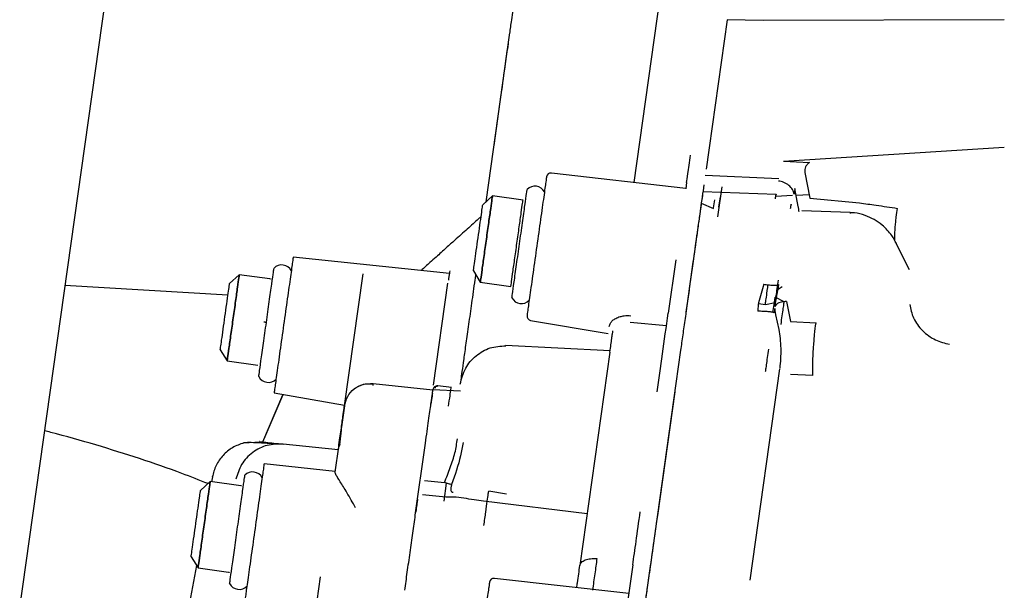
# Paper-space layout 'Sheet2' of a CAD drawing. Units: inches. Extents: x -7.1 to 16.7, y 0.3 to 10.7.
# Drawn here: x 3.5 to 3.6, y 4.8 to 4.9 of the extents above; entities that cross this region are included whole.
import ezdxf

# ---------------------------------------------------------------- set-up
doc = ezdxf.new("R2010")
doc.units = ezdxf.units.IN
doc.header["$MEASUREMENT"] = 0

psp = doc.layouts.new('Sheet2')

# ---------------------------------------------------------------- linework, layer by layer
at = {"color": 7, "linetype": 'Continuous', "lineweight": 25}
for p, q in [((3.5037363965, 5.0113873912), (3.4492862906, 4.623954756)), ((3.5662798568, 4.8997502003), (3.5623132551, 4.8715263622)), ((3.5754838485, 4.8945185869), (3.5725154828, 4.8733975674)), ((3.5805867159, 4.8943909426), (3.5754838485, 4.8945185869)), ((3.6146124777, 4.8945168535), (3.5805867159, 4.8943909426)), ((3.5447842285, 4.8926638057), (3.5414248433, 4.868760538)), ((3.544470335, 4.8904305174), (3.5444754589, 4.890466968)), ((3.543558102, 4.8839394536), (3.5425444875, 4.8767272118)), ((3.5834299804, 4.8745247803), (3.6146124777, 4.8765261979)), ((3.5727507035, 4.8750712501), (3.5727112247, 4.8747903438)), ((3.5834299804, 4.8745247803), (3.5871145383, 4.8743536227)), ((3.5696502064, 4.8706904222), (3.5506804085, 4.8728517576)), ((3.5723956559, 4.8725449546), (3.5827766387, 4.8720627299)), ((3.5864747969, 4.8729406172), (3.5871714705, 4.8693249825)), ((3.5697661511, 4.8715154118), (3.5696426995, 4.8706370081)), ((3.5722070242, 4.8712027705), (3.5720883063, 4.8703580487)), ((3.5823977836, 4.8698160052), (3.5720679398, 4.8702131333)), ((3.5747395162, 4.8709124854), (3.5741407771, 4.8666522349)), ((3.585002489, 4.8702055302), (3.5849542505, 4.8698622956)), ((3.5850479866, 4.8706481253), (3.585002489, 4.8702055302)), ((3.585531954, 4.8681364047), (3.5850479866, 4.8706481253)), ((3.5870830934, 4.8697836469), (3.5852695956, 4.8696886055)), ((3.5423669042, 4.8696202835), (3.5409972837, 4.8683703377)), ((3.5466786152, 4.869014312), (3.5423669042, 4.8696202835)), ((3.5718425493, 4.8686093966), (3.5735719892, 4.8678486285)), ((3.5735858593, 4.8679471379), (3.5737457251, 4.869084665)), ((3.5743326135, 4.8680172502), (3.5745394521, 4.8694889869)), ((3.5847097524, 4.8696592653), (3.5823583359, 4.8695360328)), ((3.5871714705, 4.8693249825), (3.5941794937, 4.8686312712)), ((3.5928514199, 4.8672672389), (3.5860214631, 4.8675057463)), ((3.5928471021, 4.8672569914), (3.5928713282, 4.8671443142)), ((3.6012117884, 4.8591692788), (3.5992665639, 4.8631062514)), ((3.5362799014, 4.8586728992), (3.5142421236, 4.8609891629)), ((3.5682336943, 4.8606114151), (3.5671744668, 4.8530746199)), ((3.5706710537, 4.8602737723), (3.5696595673, 4.8530766727)), ((3.5214739394, 4.8399567478), (3.5240944161, 4.8586024083)), ((3.5396826047, 4.8590159108), (3.5406546367, 4.8574368673)), ((3.5066365619, 4.858490578), (3.5052669414, 4.8572406323)), ((3.5109482729, 4.8578846065), (3.5066365619, 4.858490578)), ((3.5340599401, 4.8428770534), (3.5360849112, 4.8572854713)), ((3.5406546367, 4.8574368673), (3.5449663477, 4.8568308958)), ((3.5050339268, 4.8555826473), (3.4820311735, 4.8569467049)), ((3.5806852447, 4.8571338545), (3.5799367797, 4.8545078012)), ((3.5832566492, 4.8567840181), (3.5826731205, 4.8563941167)), ((3.5799367797, 4.8545078012), (3.5798837911, 4.8542607274)), ((3.5799145311, 4.8544040609), (3.5808843765, 4.854267758)), ((3.5808843765, 4.854267758), (3.5822931059, 4.8545671927)), ((3.5835455671, 4.8546387393), (3.5822739449, 4.8553148729)), ((3.5838466169, 4.8546809262), (3.5840002278, 4.8540069177)), ((3.5798344743, 4.8537143113), (3.5798214694, 4.853325233)), ((3.5798519405, 4.8539959525), (3.5798344743, 4.8537143113)), ((3.5798837911, 4.8542607274), (3.5798519405, 4.8539959525)), ((3.582176587, 4.8534369006), (3.5821232623, 4.853121969)), ((3.5822101402, 4.8536756397), (3.582176587, 4.8534369006)), ((3.5822166108, 4.8537076541), (3.5822101402, 4.8536756397)), ((3.5823783659, 4.852841752), (3.5822166108, 4.8537076541)), ((3.5840002278, 4.8540069177), (3.584440829, 4.8518952916)), ((3.547755375, 4.8520390626), (3.5587118711, 4.8502055739)), ((3.5669211237, 4.8512719898), (3.5617980631, 4.8517211756)), ((3.5828189671, 4.850730126), (3.5823783659, 4.852841752)), ((3.584440829, 4.8518952916), (3.5880381955, 4.8516937764)), ((3.5039522624, 4.8478862053), (3.5049242945, 4.8463071618)), ((3.5589666839, 4.8477140543), (3.5442231935, 4.8484867277)), ((3.5589445736, 4.8475569495), (3.5547079924, 4.817412108)), ((3.5689198625, 4.8478133996), (3.5646192504, 4.8172129549)), ((3.5049242945, 4.8463071618), (3.5092360055, 4.8457011903)), ((3.5787457802, 4.8153551544), (3.5829413567, 4.8452082303)), ((3.5875656796, 4.8442329503), (3.5844449565, 4.844366657)), ((3.525514773, 4.843113793), (3.5254718697, 4.8428583866)), ((3.525514773, 4.8431137931), (3.5339683403, 4.8422252873)), ((3.5378554809, 4.8420215709), (3.5339683403, 4.8422252873)), ((3.5343824663, 4.8425265261), (3.5340431826, 4.8424614298)), ((3.5365628285, 4.8425730255), (3.5346450632, 4.8427745908)), ((3.568096854, 4.84195739), (3.5656411869, 4.8244844108)), ((3.5099468073, 4.8348549636), (3.5127651658, 4.8414946003)), ((3.5127651658, 4.8414946003), (3.5101150601, 4.8352513424)), ((3.5115465262, 4.8418089909), (3.5214878967, 4.8400560589)), ((3.5214739394, 4.8399567478), (3.5206001807, 4.8337396314)), ((3.5209935543, 4.8365386306), (3.5207707171, 4.8344641907)), ((3.507282293, 4.8347220466), (3.5095682225, 4.8348988785)), ((3.5206001807, 4.8337396313), (3.5128395187, 4.8345553098)), ((3.520156841, 4.8305851057), (3.5206612915, 4.8341744573)), ((3.5208374328, 4.8345014074), (3.5206612915, 4.8341744574)), ((3.5314792877, 4.8245147575), (3.532911898, 4.8347083096)), ((3.5201721138, 4.8306937773), (3.5101326817, 4.8317489641)), ((3.5028433067, 4.8299499344), (3.5027153372, 4.8292381056)), ((3.5327665368, 4.8294075042), (3.5355997735, 4.8291130394)), ((3.50252712, 4.8292503791), (3.5011574994, 4.8280004334)), ((3.506838831, 4.8286444076), (3.50252712, 4.8292503791)), ((3.5358412945, 4.8290315151), (3.5354846999, 4.8264942131)), ((3.5357641538, 4.8270653595), (3.5324836834, 4.8273955735)), ((3.5443575064, 4.8274663859), (3.5418520876, 4.8279081588)), ((3.5557306489, 4.8246886909), (3.5410927116, 4.8265107162)), ((3.4998428205, 4.8186460064), (3.5008148525, 4.8170669629)), ((3.5008148525, 4.8170669629), (3.5051265635, 4.8164609914)), ((3.5621720101, 4.8174802909), (3.5613381909, 4.8115473586)), ((3.5645862355, 4.8169780413), (3.5637822942, 4.8112577018)), ((3.5139829309, 4.7866554526), (3.5180768695, 4.8157853395)), ((3.5616025492, 4.813428366), (3.5426327514, 4.8155897015))]:
    psp.add_line(p, q, dxfattribs=at)
at = {"color": 7, "linetype": 'Continuous', "lineweight": 25, "flags": 128}
for points in [[(3.5110412797, 4.8578833707), (3.5110205659, 4.8578816081), (3.5109482729, 4.8578846065)], [(3.5069318378, 4.8286431719), (3.5069111239, 4.8286414093), (3.506838831, 4.8286444076)], [(3.5051265635, 4.8164609914), (3.5051968824, 4.816443947), (3.505216308, 4.8164365432)]]:
    psp.add_lwpolyline(points, dxfattribs=at)
at = {"color": 7, "linetype": 'Continuous', "lineweight": 25}
for centre, radius, start, end in [((3.5506107707, 4.8722405545), 0.0006151574802853, 83.4999999969, 172.0000000006), ((3.5483608208, 4.8694915953), 0.0015071358267718, 27.281261847, 136.7187381798), ((3.5126304785, 4.8583618898), 0.0015071358267717, 27.2812618202, 136.7187381794), ((3.5464518304, 4.855908423), 0.0015071358267717, 207.2812618202, 316.7187381531), ((3.5478569053, 4.8526457835), 0.0006151574802849, 171.9999999994, 260.5000000031), ((3.5107214881, 4.8447787175), 0.001507135826772, 207.2812618206, 316.7187381798), ((3.5085210365, 4.8291216909), 0.0015071358267713, 27.2812618202, 136.7187381794), ((3.5425631136, 4.8149784984), 0.0006151574802854, 83.4999999968, 172.0000000006), ((3.5066120462, 4.8155385186), 0.0015071358267717, 207.2812618206, 316.7187381798)]:
    psp.add_arc(centre, radius, start, end, dxfattribs=at)
for points, knots in [([(3.546608491141077, 4.905644375770807), (3.546404532345146, 4.904192998021383), (3.545996614532903, 4.901290240954285), (3.545465957625566, 4.897514138916621), (3.545039242113637, 4.894477724020148), (3.54485620167307, 4.893175306075347), (3.544773459130636, 4.892586554367086)], [0, 0, 0, 0, 0.2614397618241879, 0.5228798061403053, 0.7843201329483405, 0.9999999999999999, 0.9999999999999999, 0.9999999999999999, 0.9999999999999999]), ([(3.544562893539142, 4.891088916901432), (3.544435246514564, 4.890180661127596), (3.544112267884845, 4.887882548764714), (3.543766946249222, 4.885425457654121), (3.543558102000193, 4.883939453607889)], [0, 0, 0, 0, 0.395218174927444, 1, 1, 1, 1]), ([(3.569766151123161, 4.871515411808018), (3.569810302645902, 4.871829566216132), (3.569898601286386, 4.872457843689161), (3.570172758639247, 4.874408574616878), (3.570309830477164, 4.875383891422186)], [0, 0, 0, 0, 0.5000249437532537, 1, 1, 1, 1]), ([(3.587114538337081, 4.874353622658883), (3.586999616237985, 4.874259057921277), (3.586769662707722, 4.874069838481135), (3.58655307614352, 4.87371268047804), (3.586435593795748, 4.873328814888573), (3.586461715605317, 4.873070151349363), (3.586474796944858, 4.872940617230594)], [0, 0, 0, 0, 0.2494879794855251, 0.4992133113873656, 0.7492148966982134, 1, 1, 1, 1]), ([(3.584954249801346, 4.869862295522152), (3.584890001818988, 4.870086651498315), (3.584758055996613, 4.870547410462144), (3.584231307609748, 4.871134406271326), (3.583531021666753, 4.871565776116383), (3.582990288884967, 4.871669339233219), (3.582728400470753, 4.871719497058586)], [0, 0, 0, 0, 0.2447714018895827, 0.5026860413428788, 0.7591402474815921, 1, 1, 1, 1]), ([(3.572067939796194, 4.87021313325842), (3.572068143819481, 4.870215334513194), (3.572068554539421, 4.870219765866309), (3.571969823568006, 4.869513579199669), (3.571800366322294, 4.868312716903244), (3.571566832895669, 4.866646463590123), (3.571283179582422, 4.864630288705543), (3.570957805325998, 4.86231780418552), (3.570601667664395, 4.859779499870506), (3.570355945655507, 4.858031476637844), (3.570235784495356, 4.857176671239835)], [0, 0, 0, 0, 0.1228303785507256, 0.2472702328872644, 0.3682367298690594, 0.4962376934953124, 0.6173796178567262, 0.7349610658822867, 0.8703926198843748, 1, 1, 1, 1]), ([(3.582312916961629, 4.869212537794783), (3.582346823590972, 4.869454119766616), (3.582414626994011, 4.869937213489603), (3.582403397537062, 4.869856404038977), (3.582397783624723, 4.869816005186743)], [0, 0, 0, 0, 0.5000726781133297, 1, 1, 1, 1]), ([(3.584438492864352, 4.867830980684281), (3.584475015658449, 4.868066463891352), (3.584548101303799, 4.868537688576734), (3.584536335103739, 4.868461813019364), (3.584530448779269, 4.868423854447546)], [0, 0, 0, 0, 0.4997259574359466, 1, 1, 1, 1]), ([(3.594179493713557, 4.868631271188779), (3.594955041392204, 4.868526581869696), (3.596750449244873, 4.868284224074364), (3.598538949380576, 4.868015168800874), (3.599554885707761, 4.867862335138241)], [0, 0, 0, 0, 0.4319618394743938, 1, 1, 1, 1]), ([(3.585646882000399, 4.867358651230692), (3.585634763858009, 4.867464988496889), (3.585602424516048, 4.867748767734969), (3.585559065579787, 4.867987272188682), (3.585531954029271, 4.868136404665236)], [0, 0, 0, 0, 0.374718273670065, 1, 1, 1, 1]), ([(3.599375282986915, 4.86287537119119), (3.599173817994336, 4.86325788922193), (3.598674976040785, 4.864205031647424), (3.597255180999216, 4.865749965256886), (3.59537528545336, 4.866791574873497), (3.593769412599612, 4.867232685719221), (3.59305079173778, 4.867223258970078), (3.592846042974264, 4.867220573109795)], [0, 0, 0, 0, 0.1652130332477149, 0.4090794693535061, 0.7362957537688345, 0.9248656402594994, 1, 1, 1, 1]), ([(3.599142265647684, 4.863280508536515), (3.599138999384183, 4.863418748573569), (3.599131590141289, 4.863732334422401), (3.59916121710116, 4.864385866609843), (3.599207860595015, 4.865116594486712), (3.599277072915317, 4.865877374420348), (3.599386173702113, 4.86684468405035), (3.599488379399492, 4.867461063640263), (3.599554916286482, 4.867862332651373)], [0, 0, 0, 0, 0.1169739103056164, 0.2653454363602263, 0.4174413629206056, 0.5701126592744595, 0.7201392276378703, 1, 1, 1, 1]), ([(3.540763118993904, 4.86670416949971), (3.540646272924972, 4.866598971296177), (3.540034537803683, 4.866048217330845), (3.538787430043235, 4.864925433701038), (3.537452374197086, 4.86372287866181), (3.536447090487123, 4.862818086747262), (3.535815039800532, 4.862249184145013), (3.535129958906345, 4.86163224231364), (3.534365414175066, 4.860943094972397), (3.533418395485077, 4.860092919459451), (3.532716738222478, 4.859460053295393), (3.532306981910809, 4.859090469854892)], [0, 0, 0, 0, 0.0474727541632461, 0.248538536994158, 0.4595074792910994, 0.5270757324274513, 0.600144042832347, 0.6787057136610991, 0.7627527510766271, 0.8614515050947275, 1, 1, 1, 1]), ([(3.536330046470853, 4.859029699615747), (3.53630055989043, 4.858819891694183), (3.536259461346347, 4.858527460357982), (3.536170092477725, 4.857891567816066), (3.536144842238869, 4.857711903031031)], [0, 0, 0, 0, 0.7174604619641268, 1, 1, 1, 1]), ([(3.539986048594254, 4.858522973208644), (3.539950346681523, 4.858268940910833), (3.539752819806687, 4.856863464227511), (3.53941398433084, 4.854452524608535), (3.538987644623788, 4.851418960020498), (3.538611741680671, 4.848744271601169), (3.538297076524418, 4.846505312625806), (3.538045855010912, 4.844717778578545), (3.537943672690405, 4.843990713486218), (3.537892581530152, 4.843627180940056)], [0, 0, 0, 0, 0.0354660040319668, 0.1962216700270471, 0.3569773360219688, 0.5177330020167216, 0.6784886680113125, 0.8392443340057383, 1, 1, 1, 1]), ([(3.570235784495031, 4.85717667124092), (3.5701222745885, 4.856369006288792), (3.569895084247808, 4.854752463017419), (3.569550702777742, 4.852302061532368), (3.569217376425617, 4.849930321298777), (3.569019033629279, 4.848519038971065), (3.568919862481451, 4.847813399588473)], [0, 0, 0, 0, 0.2496115079786793, 0.4995980110526804, 0.7497996371135788, 1, 1, 1, 1]), ([(3.580685242697629, 4.857133845218695), (3.580901750938235, 4.857104201817381), (3.581343118210736, 4.857043771659394), (3.581949903069591, 4.857011207479411), (3.582465893551865, 4.857023326641506), (3.582686194962228, 4.857071703596967), (3.582794258366691, 4.857095433715154)], [0, 0, 0, 0, 0.245277241279942, 0.5000149033022573, 0.7547446852898517, 1, 1, 1, 1]), ([(3.5808843765331, 4.854267757991266), (3.580892039236905, 4.854322280961902), (3.580907364644512, 4.854431326903178), (3.58102703356964, 4.855282815549743), (3.58115926877119, 4.856223717899077), (3.581251328888741, 4.856878759672146), (3.58127684120195, 4.857060289213103)], [0, 0, 0, 0, 0.2955634549240326, 0.5911269098480603, 0.886690364772085, 1, 1, 1, 1]), ([(3.58222796705099, 4.853993971301217), (3.582329486378689, 4.854507823744076), (3.582530815871816, 4.855526877496751), (3.582706942605965, 4.856575546093755), (3.582794258369784, 4.857095429119925)], [0, 0, 0, 0, 0.5042446892609624, 0.9999999999999999, 0.9999999999999999, 0.9999999999999999, 0.9999999999999999]), ([(3.581970926383863, 4.853158784078939), (3.582024686328406, 4.853541305960619), (3.582137169336286, 4.854341664149168), (3.582250306358551, 4.855146675891867), (3.582266065387029, 4.85525880720596), (3.582273944901268, 4.855314872863007)], [0, 0, 0, 0, 0.3140072321117145, 0.6570036160558603, 0.9999999999999999, 0.9999999999999999, 0.9999999999999999, 0.9999999999999999]), ([(3.58384661694496, 4.854680926106789), (3.583723718176723, 4.854682153921624), (3.583494638321576, 4.854684442534023), (3.583137010945366, 4.854631379185854), (3.582754784900114, 4.854514016738738), (3.582398100760301, 4.854298534457379), (3.582283225114694, 4.854092890970655), (3.58222796705099, 4.853993971301217)], [0, 0, 0, 0, 0.1632039672304439, 0.3042076150087979, 0.500892711270353, 0.7599168891702451, 1, 1, 1, 1]), ([(3.565611753557745, 4.841955337156315), (3.565856996556862, 4.84370033176686), (3.566347507025443, 4.847190495103521), (3.56689880439522, 4.851113179716458), (3.567174466831536, 4.853074619869417)], [0, 0, 0, 0, 0.4999750562432173, 1, 1, 1, 1]), ([(3.582123260485103, 4.853121961955905), (3.582042716684224, 4.853145813877962), (3.581877311885514, 4.853194796199674), (3.581324895123927, 4.853258111408792), (3.5806157972645, 4.853305934574494), (3.580081123189375, 4.853318929768093), (3.579821469645291, 4.853325240618442)], [0, 0, 0, 0, 0.2441364375919995, 0.5013587374460373, 0.7578450553863849, 1, 1, 1, 1]), ([(3.601263748629846, 4.854292013201638), (3.601400146092068, 4.853640538390853), (3.601681962598373, 4.852294499013501), (3.602999041971523, 4.850509968141755), (3.604805033439178, 4.849165001202285), (3.606205812822635, 4.848824980725463), (3.606883781282497, 4.848660412941475)], [0, 0, 0, 0, 0.2419969973639924, 0.5000001262677012, 0.7580031885615278, 1, 1, 1, 1]), ([(3.558848686588793, 4.851179066600824), (3.558886502749808, 4.851335976536962), (3.558951873058966, 4.851607216418541), (3.559289967903573, 4.852014416967006), (3.559749157861023, 4.852337794251515), (3.560318797081738, 4.852568542943704), (3.561041403602685, 4.852727076335952), (3.561576196408524, 4.852710485281817), (3.561897819044515, 4.852700507476381)], [0, 0, 0, 0, 0.216512107121505, 0.3742702326008624, 0.5246512738909395, 0.6790400210176648, 0.806975723381458, 1, 1, 1, 1]), ([(3.582954668826098, 4.845302092660559), (3.583003050222163, 4.845728098499721), (3.583099677432007, 4.846578916354582), (3.583112347715958, 4.848067869129459), (3.583026414010662, 4.849536591954181), (3.582888699016211, 4.850328927186712), (3.582818967055295, 4.850730125979088)], [0, 0, 0, 0, 0.2471473600420019, 0.4936021232012409, 0.7435855326222355, 1, 1, 1, 1]), ([(3.537811275604686, 4.84304257006796), (3.538013414325401, 4.843806308352241), (3.538407792594319, 4.845296382997001), (3.539955708505425, 4.847107902157422), (3.541972122743984, 4.848308370598439), (3.54348871986124, 4.848398872695221), (3.544240159970902, 4.848443714469452)], [0, 0, 0, 0, 0.2646818182905366, 0.5164015926413431, 0.760387754847452, 0.9999999999999999, 0.9999999999999999, 0.9999999999999999, 0.9999999999999999]), ([(3.525488496300542, 4.842984976684312), (3.52501671341452, 4.843025273350317), (3.524078518840168, 4.843105407909094), (3.523262343199924, 4.842601889625118), (3.522856591697255, 4.842351571813275)], [0, 0, 0, 0, 0.5028625179895219, 1, 1, 1, 1]), ([(3.532911898017738, 4.834708309585115), (3.53306689118114, 4.83581163890439), (3.533373489232915, 4.837994177877917), (3.533704501090714, 4.840347244099794), (3.533925992404707, 4.841925439091805), (3.533954120682128, 4.842124603800771), (3.533968340351601, 4.842225287404312)], [0, 0, 0, 0, 0.2527628966709631, 0.5000001934214726, 0.7472354286179388, 0.9999999999999999, 0.9999999999999999, 0.9999999999999999, 0.9999999999999999]), ([(3.53464231014303, 4.842717554741556), (3.534605124045649, 4.84271950820177), (3.534528600555183, 4.842723528134073), (3.534412165708767, 4.842701956166456), (3.534296414847177, 4.842659482016166), (3.534228154316839, 4.842611912940267), (3.534193678322474, 4.84258788747219)], [0, 0, 0, 0, 0.2335903347741644, 0.4806943727592258, 0.7377169824315003, 1, 1, 1, 1]), ([(3.536168410372923, 4.839893152280175), (3.536242810464163, 4.840420617053879), (3.53639161130107, 4.841475551240904), (3.536519264837114, 4.842390577566061), (3.53653684579458, 4.842513410524424), (3.536545636808269, 4.84257483074119)], [0, 0, 0, 0, 0.3333178547867296, 0.6666386414600114, 1, 1, 1, 1]), ([(3.533892261417361, 4.841683957652054), (3.533876745082738, 4.841573553194475), (3.533833548256212, 4.841266191802913), (3.533743885164297, 4.840628205753483), (3.533686429126681, 4.840219384803066)], [0, 0, 0, 0, 0.3592007994809463, 1, 1, 1, 1]), ([(3.520661291462992, 4.834174457306767), (3.520779306763398, 4.83501417980206), (3.52101533357562, 4.836693597835419), (3.521271274037992, 4.838514708852107), (3.521441809456776, 4.839728131407518), (3.521463229423041, 4.839880542386936), (3.521473939389071, 4.839956747754958)], [0, 0, 0, 0, 0.2500136516960415, 0.5000192773179953, 0.7500100378541007, 1, 1, 1, 1]), ([(3.502222669155976, 4.828972530600659), (3.500998104657119, 4.829458652980624), (3.497887006156777, 4.830693683563906), (3.492607952204021, 4.832518503736554), (3.486423307972244, 4.834445733887872), (3.481924420865109, 4.835744581192285), (3.479436897478829, 4.836360590869251), (3.479148037238313, 4.836432124147866)], [0, 0, 0, 0, 0.1723896420530924, 0.4379688920971538, 0.7022760683841086, 0.9654272168984125, 1, 1, 1, 1]), ([(3.535599773493087, 4.829113039489666), (3.535878743801201, 4.829827900783458), (3.53643483406742, 4.831252881849944), (3.537137725177228, 4.83333936030357), (3.537328260791737, 4.834651703466815), (3.537423356087964, 4.835306686852371)], [0, 0, 0, 0, 0.3352168775495735, 0.668210333700932, 1, 1, 1, 1]), ([(3.507277496843559, 4.834722560783066), (3.506730731245673, 4.834529191274541), (3.505638153487602, 4.834142789450945), (3.504299362371394, 4.83300514367706), (3.503278901851343, 4.831576796111692), (3.502973345936212, 4.830457691591423), (3.502820592683531, 4.829898229813419)], [0, 0, 0, 0, 0.2500345766974924, 0.4996331486565944, 0.7498570301191049, 1, 1, 1, 1]), ([(3.512839518660327, 4.8345553097948), (3.51207006693928, 4.834552452703215), (3.510537387014907, 4.834546761628914), (3.508439332558653, 4.833469250688253), (3.506824750664088, 4.831778691975869), (3.506379256781141, 4.830314521169567), (3.506162523184669, 4.829602199369323)], [0, 0, 0, 0, 0.2512098293047224, 0.5003878107616185, 0.7569377476107327, 0.9999999999999999, 0.9999999999999999, 0.9999999999999999, 0.9999999999999999]), ([(3.511718168463833, 4.834565844463057), (3.510939957724634, 4.834622791921604), (3.509354739052208, 4.834738794143223), (3.507866430991184, 4.834789937809279), (3.507469932112971, 4.834743974710072), (3.507271671858104, 4.83472099190668)], [0, 0, 0, 0, 0.3252961454062697, 0.662629668021546, 1, 1, 1, 1]), ([(3.509549770720189, 4.834901076224143), (3.509537666430736, 4.83490234843623), (3.509275883458653, 4.834929862935316), (3.510148431844431, 4.834838154404495), (3.51194242875326, 4.83464959773132), (3.512839518659067, 4.834555309782804)], [0, 0, 0, 0, 0.0236637184397689, 0.5117820891723532, 1, 1, 1, 1]), ([(3.538241277787044, 4.83478018670297), (3.538127692478409, 4.834155547442573), (3.537782485000545, 4.832257149258446), (3.537077812905192, 4.830220968799635), (3.536605002523648, 4.828854762778463)], [0, 0, 0, 0, 0.3290349019609187, 1, 1, 1, 1]), ([(3.523045326716726, 4.825542769290609), (3.522630997438824, 4.82629504015881), (3.521854902043673, 4.827704146364563), (3.520897213901427, 4.829207633979813), (3.520264442956104, 4.830186069615062), (3.520190628017751, 4.830459808299283), (3.520156840987445, 4.830585105663558)], [0, 0, 0, 0, 0.31308485368609, 0.5864507438816576, 0.810707675691372, 1, 1, 1, 1]), ([(3.536605002882002, 4.8288547593036), (3.536547732119316, 4.828860095612062), (3.536432937003584, 4.828870791857735), (3.536178570434966, 4.828929504447012), (3.535895159935217, 4.829010633107015), (3.535696019104795, 4.829079673752452), (3.535599774117752, 4.829113041173948)], [0, 0, 0, 0, 0.2573724496756393, 0.5158845239775399, 0.7660264466199802, 1, 1, 1, 1]), ([(3.536605002523648, 4.828854762778463), (3.536563156650578, 4.828705938309515), (3.53647970259362, 4.828409134711036), (3.536478563940443, 4.828100552442915), (3.536527823494953, 4.827918953592109), (3.536596226411161, 4.827820815870886), (3.536693376262665, 4.827761009528045), (3.536782579556009, 4.82775906956149), (3.536827529321244, 4.827758092007435)], [0, 0, 0, 0, 0.2477742329560853, 0.4941410809062674, 0.6185613409658203, 0.7419697207233199, 0.8699778893534101, 1, 1, 1, 1]), ([(3.531796097384018, 4.826768975560207), (3.531770401161565, 4.826586137436989), (3.53171900871666, 4.826220461190551), (3.531624203800555, 4.825545889160959), (3.531552257843058, 4.825033967073345), (3.531539218772219, 4.824941189263487)], [0, 0, 0, 0, 0.4501765860580426, 0.9003531721163222, 1, 1, 1, 1]), ([(3.541092711561743, 4.826510716186938), (3.540646977745334, 4.826568755413469), (3.539688468991057, 4.826693563324993), (3.538270904972108, 4.826920232497707), (3.53689809524044, 4.827111918001092), (3.536136847936197, 4.82708066196941), (3.535764153777526, 4.827065359530418)], [0, 0, 0, 0, 0.2144116457625273, 0.4610721285142287, 0.7361497787530076, 0.9999999999999999, 0.9999999999999999, 0.9999999999999999, 0.9999999999999999]), ([(3.541167597822307, 4.82303776120485), (3.541211614537808, 4.823370222095495), (3.541298480808848, 4.824026328247634), (3.541462949992527, 4.825246331690029), (3.541644555364678, 4.826572465543037), (3.54177366981469, 4.827457232505704), (3.541835990152659, 4.827850914377188), (3.541846673901529, 4.827888907257372), (3.54185208757802, 4.827908159035452)], [0, 0, 0, 0, 0.1304474825844829, 0.2574359819854198, 0.4999788133585678, 0.7425394420554632, 0.8695394110142853, 1, 1, 1, 1]), ([(3.562172010131261, 4.817480290926746), (3.562321104165652, 4.818541150104837), (3.562619280649706, 4.820662786031407), (3.563024406511043, 4.82354540631893), (3.563226961571756, 4.824986660465038)], [0, 0, 0, 0, 0.5000194259553574, 1, 1, 1, 1]), ([(3.565641186925947, 4.824484410812007), (3.565438631865239, 4.823043156665937), (3.565033506003907, 4.82016053637847), (3.564735329519845, 4.818038900451842), (3.56458623548545, 4.816978041273715)], [0, 0, 0, 0, 0.4999805740407752, 1, 1, 1, 1]), ([(3.500592266359153, 4.817428548932148), (3.499112997221749, 4.809390510907544), (3.495325056451781, 4.788807635774075), (3.490669817664033, 4.758076389813997), (3.487932207481437, 4.735340389382059), (3.486719450493665, 4.72526837709445)], [0, 0, 0, 0, 0.2630237425637152, 0.6735206817577701, 1, 1, 1, 1]), ([(3.554265597122059, 4.814264306129637), (3.554299061834949, 4.814502419934496), (3.554455132211838, 4.815612918368777), (3.554596744277504, 4.816620540573131), (3.554707991790885, 4.817412107761527)], [0, 0, 0, 0, 0.2144206578849784, 1, 1, 1, 1]), ([(3.564619250449157, 4.817212954946168), (3.564472093575752, 4.816165879384705), (3.564178189915454, 4.814074646178931), (3.564024770781364, 4.812983012317395), (3.563948168247892, 4.81243795697007)], [0, 0, 0, 0, 0.500697654652414, 1, 1, 1, 1])]:
    psp.add_open_spline(points, degree=3, knots=knots, dxfattribs=at)
for points in [[(3.550001599937528, 4.872326167890126), (3.549980902472771, 4.872178897776065), (3.549939507543257, 4.871884357547944), (3.549621092931107, 4.869618719857487), (3.549165954786048, 4.86638024368063), (3.548805096395247, 4.863812602812653), (3.548624667199847, 4.862528782378666)], [(3.546187983959834, 4.862871235875097), (3.54632893348851, 4.86387414388382), (3.546610832545862, 4.865879959901269), (3.546966382028182, 4.868409825922575), (3.547215124419261, 4.870179720000729), (3.547247461734543, 4.870409811954793), (3.547263630392184, 4.870524857931825)], [(3.572088306280314, 4.870358048661127), (3.572052429428603, 4.87010277159673), (3.571980675725182, 4.869592217467936), (3.571651271904521, 4.867248387495972), (3.5712038323435, 4.864064689590886), (3.570848646558912, 4.861537411413413), (3.57067105366662, 4.860273772324677)], [(3.540339944183518, 4.863693124266625), (3.5404260800066, 4.864306012494194), (3.540598351652763, 4.865531788949331), (3.540815631891964, 4.867077818184611), (3.54096764113096, 4.868159420121287), (3.540987402823633, 4.868300031870995), (3.54099728366997, 4.86837033774585)], [(3.541510770480314, 4.86352857536158), (3.541622823044374, 4.864325870783214), (3.541846928172496, 4.865920461626481), (3.542131908903321, 4.867948204890054), (3.542322326939876, 4.869303099621959), (3.542389192862242, 4.869778875381415), (3.542322326939876, 4.869303099621962), (3.542131908903322, 4.867948204890061), (3.541846928172497, 4.865920461626489), (3.541622823044375, 4.864325870783222), (3.541510770480314, 4.863528575361589)], [(3.545822481473156, 4.86292260389961), (3.545934666707698, 4.863720843320769), (3.546159037176782, 4.865317322163088), (3.546442027850395, 4.867330905433829), (3.546640008104362, 4.868739608138536), (3.546665746177653, 4.868922744045947), (3.546678615214299, 4.869014311999652)], [(3.539682604697066, 4.8590159107874), (3.539692485543403, 4.859086216662255), (3.539712247236076, 4.859226828411965), (3.539864256475072, 4.860308430348641), (3.540081536714273, 4.86185445958392), (3.540253808360436, 4.863080236039057), (3.540339944183518, 4.863693124266625)], [(3.541510770480314, 4.863528575361589), (3.541398717916253, 4.862731279939956), (3.541174612788132, 4.861136689096687), (3.540889632057307, 4.859108945833111), (3.540699214020751, 4.857754051101204), (3.540632348098386, 4.857278275341748), (3.54069921402075, 4.857754051101201), (3.540889632057306, 4.859108945833105), (3.541174612788131, 4.861136689096679), (3.541398717916253, 4.862731279939947), (3.541510770480314, 4.86352857536158)], [(3.544966347732015, 4.856830895799583), (3.54497921676866, 4.856922463753288), (3.545004954841952, 4.857105599660696), (3.545202935095918, 4.858514302365398), (3.54548592576953, 4.860527885636134), (3.545710296238614, 4.862124364478451), (3.545822481473156, 4.86292260389961)], [(3.545112337527484, 4.855217613818359), (3.545128506185125, 4.855332659795392), (3.545160843500408, 4.855562751749458), (3.545409585891487, 4.857332645827614), (3.545765135373807, 4.859862511848922), (3.546047034431159, 4.861868327866372), (3.546187983959834, 4.862871235875097)], [(3.548624667199817, 4.862528782378462), (3.548444238004353, 4.861244961944021), (3.548083379613425, 4.858677321075141), (3.547628241468269, 4.855438844897602), (3.547309826856167, 4.853173207207482), (3.547268431926832, 4.852878666980631), (3.547247734462164, 4.852731396867205)], [(3.514242123619213, 4.860989162921004), (3.514221864085028, 4.860845008844874), (3.514181345016658, 4.860556700692613), (3.513869667628993, 4.858339000845265), (3.513424159594131, 4.855169046462936), (3.513070936480848, 4.852655733417437), (3.512894324924206, 4.851399076894686)], [(3.510457641682512, 4.851741530391215), (3.510598591211188, 4.852744438399947), (3.510880490268542, 4.854750254417412), (3.511236039750866, 4.857280120438755), (3.511484782141951, 4.859050014516948), (3.511517119457236, 4.859280106471031), (3.511533288114878, 4.859395152448073)], [(3.504609601906204, 4.852563418782742), (3.504695737729287, 4.853176307010311), (3.504868009375451, 4.854402083465448), (3.505085289614651, 4.855948112700728), (3.505237298853648, 4.857029714637404), (3.50525706054632, 4.857170326387113), (3.505266941392657, 4.857240632261967)], [(3.505780428203001, 4.852398869877698), (3.505892480767062, 4.853196165299332), (3.506116585895183, 4.854790756142599), (3.506401566626008, 4.856818499406171), (3.506591984662563, 4.858173394138076), (3.506658850584929, 4.858649169897531), (3.506591984662564, 4.858173394138079), (3.506401566626009, 4.856818499406177), (3.506116585895183, 4.854790756142607), (3.505892480767063, 4.85319616529934), (3.505780428203004, 4.852398869877707)], [(3.582293105898713, 4.854567192661553), (3.582299796852519, 4.854614801271675), (3.58231317876013, 4.854710018491919), (3.58241611395024, 4.855442440426995), (3.582563248314419, 4.856489355827001), (3.582679904477988, 4.857319407561185), (3.582738232559772, 4.857734433428276)], [(3.583100440438586, 4.851471498579974), (3.58315876852037, 4.851886524447062), (3.583275424683937, 4.852716576181237), (3.583422559048114, 4.853763491581224), (3.583525494238221, 4.85449591351628), (3.583538876145831, 4.854591130736515), (3.583545567099636, 4.854638739346631)], [(3.503952262419753, 4.847886205303516), (3.50396214326609, 4.847956511178372), (3.503981904958763, 4.848097122928082), (3.50413391419776, 4.849178724864759), (3.50435119443696, 4.850724754100038), (3.504523466083123, 4.851950530555174), (3.504609601906204, 4.852563418782742)], [(3.505780428203004, 4.852398869877707), (3.505668375638942, 4.851601574456073), (3.505444270510819, 4.850006983612804), (3.505159289779994, 4.847979240349228), (3.504968871743438, 4.846624345617322), (3.504902005821072, 4.846148569857865), (3.504968871743437, 4.846624345617318), (3.505159289779993, 4.847979240349222), (3.505444270510818, 4.850006983612795), (3.50566837563894, 4.851601574456064), (3.505780428203001, 4.852398869877698)], [(3.509381995250176, 4.844087908334591), (3.509398163907816, 4.844202954311615), (3.509430501223095, 4.844433046265662), (3.509679243614169, 4.846202940343784), (3.510034793096485, 4.848732806365058), (3.510316692153836, 4.850738622382496), (3.510457641682512, 4.851741530391215)], [(3.510457641681845, 4.851741530391259), (3.510452147539404, 4.851742302542623), (3.510441159254523, 4.851743846845352), (3.510356637063226, 4.851755725664668), (3.510235822145168, 4.851772705094096), (3.510140033512285, 4.851786167308516), (3.510092139195843, 4.851792898415726)], [(3.587565675788387, 4.844232930607495), (3.587568557797805, 4.844830496768925), (3.587574321816641, 4.846025629091785), (3.58767510757363, 4.848071153358901), (3.587830483129338, 4.850070278164939), (3.587968958639008, 4.85115261026142), (3.588038196393843, 4.85169377630966)], [(3.512894324924212, 4.851399076894708), (3.512717713367568, 4.850142420371951), (3.512364490254282, 4.847629107326438), (3.511918982219415, 4.844459152944062), (3.511607304831743, 4.842241453096662), (3.511566785763368, 4.841953144944372), (3.511546526229181, 4.841808990868227)], [(3.558944573058572, 4.847556949842713), (3.558994970350611, 4.847915545208581), (3.559095764934689, 4.848632735940316), (3.559216510175825, 4.849491882973212), (3.559311714088541, 4.850169294011201), (3.559346649854564, 4.850417874902987), (3.559364117737575, 4.850542165348878)], [(3.580923291912878, 4.844820459701541), (3.580929982866682, 4.844868068311654), (3.580943364774291, 4.84496328553188), (3.581046299964395, 4.845695707466917), (3.581193434328569, 4.846742622866886), (3.581310090492135, 4.847572674601054), (3.581368418573919, 4.847987700468138)], [(3.52147393936568, 4.839956747758245), (3.521592231279555, 4.840417665488859), (3.521828815107304, 4.841339500950087), (3.522805873387421, 4.842416488219865), (3.524087241323974, 4.843103976891179), (3.525038929140412, 4.843110520985668), (3.525514773048631, 4.843113793032912)], [(3.534645063222154, 4.842774590795394), (3.534565755904742, 4.842774045454019), (3.534407141269917, 4.842772954771266), (3.534193579949016, 4.842658373326637), (3.534030736903781, 4.84247887544961), (3.533991306266165, 4.84232523620727), (3.533971590947357, 4.8422484165861)], [(3.510132681668571, 4.831748964106883), (3.510112422134245, 4.831604810029754), (3.510071903065594, 4.831316501875495), (3.509760225675784, 4.829098802012896), (3.509314717637864, 4.825928847608792), (3.508961494522158, 4.82341553454606), (3.508784882964306, 4.822158878014694)], [(3.50634819972508, 4.822501331511048), (3.506489149253757, 4.82350423951978), (3.50677104831111, 4.825510055537245), (3.507126597793435, 4.828039921558588), (3.507375340184519, 4.829809815636781), (3.507407677499804, 4.830039907590864), (3.507423846157447, 4.830154953567905)], [(3.500500159948774, 4.823323219902575), (3.500586295771856, 4.823936108130144), (3.500758567418019, 4.825161884585281), (3.50097584765722, 4.82670791382056), (3.501127856896216, 4.827789515757237), (3.501147618588889, 4.827930127506945), (3.501157499435226, 4.8280004333818)], [(3.50167098624557, 4.823158670997531), (3.50178303880963, 4.823955966419164), (3.502007143937751, 4.825550557262432), (3.502292124668577, 4.827578300526004), (3.502482542705132, 4.828933195257909), (3.502549408627497, 4.829408971017364), (3.502482542705133, 4.828933195257912), (3.502292124668578, 4.82757830052601), (3.502007143937753, 4.82555055726244), (3.501783038809632, 4.823955966419173), (3.501670986245572, 4.823158670997539)], [(3.529987318468857, 4.81389884482055), (3.530105537912572, 4.814740019870959), (3.530341976800001, 4.816422369971773), (3.530736538212299, 4.819229820298458), (3.531129739415073, 4.82202759223148), (3.531362771604861, 4.823685702419048), (3.531479287699756, 4.824514757512832)], [(3.499842820462322, 4.818646006423349), (3.499852701308659, 4.818716312298204), (3.499872463001332, 4.818856924047915), (3.500024472240329, 4.819938525984591), (3.500241752479529, 4.821484555219871), (3.500414024125692, 4.822710331675006), (3.500500159948774, 4.823323219902575)], [(3.501670986245572, 4.823158670997539), (3.501558933681511, 4.822361375575905), (3.501334828553388, 4.820766784732637), (3.501049847822563, 4.818739041469061), (3.500859429786007, 4.817384146737155), (3.500792563863641, 4.816908370977698), (3.500859429786006, 4.817384146737151), (3.501049847822562, 4.818739041469055), (3.501334828553387, 4.820766784732628), (3.501558933681509, 4.822361375575897), (3.50167098624557, 4.823158670997531)], [(3.505272553292744, 4.814847709454424), (3.505288721950384, 4.814962755431448), (3.505321059265664, 4.815192847385495), (3.505569801656739, 4.816962741463617), (3.505925351139054, 4.819492607484891), (3.506207250196404, 4.821498423502329), (3.50634819972508, 4.822501331511048)], [(3.508784882966753, 4.822158878014371), (3.508608271410111, 4.820902221491608), (3.508255048296824, 4.818388908446084), (3.507809540261954, 4.815218954063695), (3.50749786287428, 4.813001254216285), (3.507457343805906, 4.812712946063995), (3.507437084271718, 4.812568791987848)], [(3.554707992435813, 4.817412108096683), (3.554762841975267, 4.81756586999182), (3.554872541054177, 4.817873393782095), (3.555434899724882, 4.818209742274502), (3.55620577042931, 4.81840705387723), (3.556809553384166, 4.818385120014028), (3.557111444861593, 4.818374153082427)], [(3.557111444651247, 4.818374152379175), (3.557013311215012, 4.817675896698244), (3.556817044342543, 4.816279385336382), (3.556596118043021, 4.814707413033886), (3.55648565489326, 4.813921426882637)], [(3.541953942770943, 4.815064111749747), (3.541933245306275, 4.814916841636311), (3.541891850376936, 4.814622301409438), (3.541573435764825, 4.812356663719258), (3.54111829761966, 4.809118187541653), (3.540757439228728, 4.806550546672742), (3.540577010033262, 4.805266726238288)]]:
    psp.add_open_spline(points, degree=3, dxfattribs=at)

doc.saveas('drawing.dxf')
